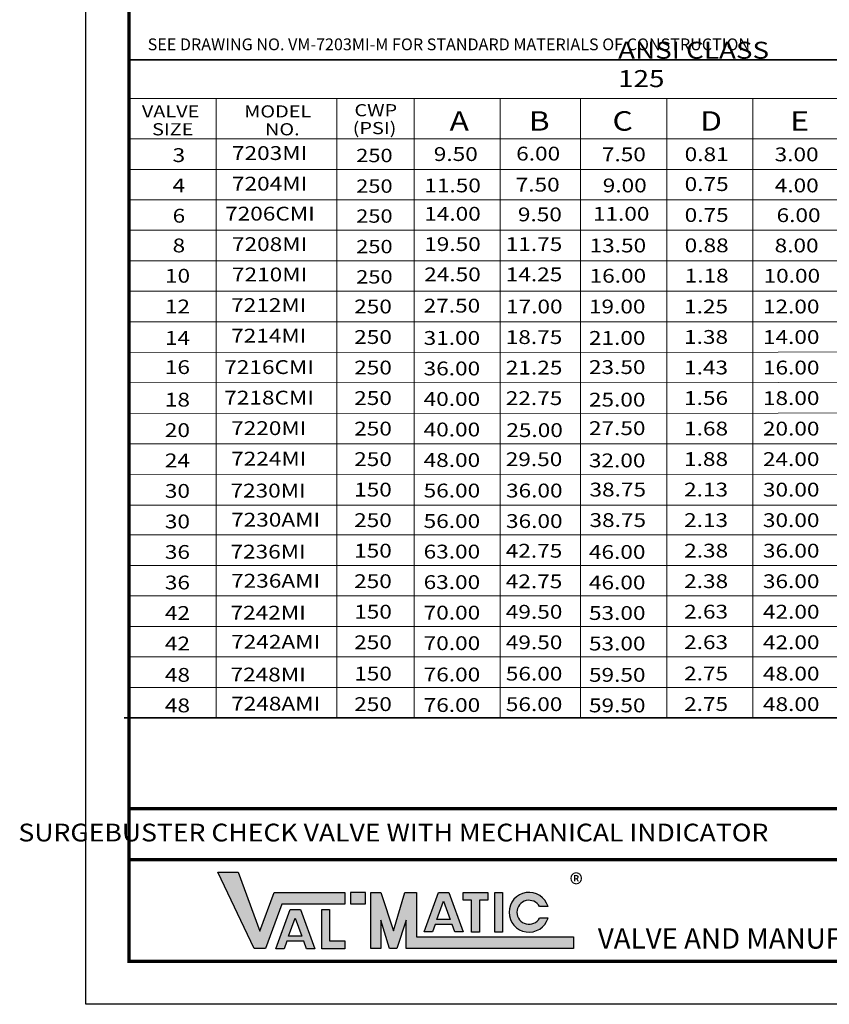
# Model space of a CAD drawing. Units: inches. Extents: x 23 to 146, y 30 to 181.
# Drawn here: x 23 to 92, y 30 to 113 of the extents above; entities that cross this region are included whole.
import ezdxf

# ---------------------------------------------------------------- set-up
doc = ezdxf.new("R2010")
doc.units = ezdxf.units.IN
doc.header["$MEASUREMENT"] = 0
doc.layers.add('Layer 1', color=7, linetype='Continuous')
doc.layers.add('TITLEBOX-BORDER', color=3, linetype='Continuous')
doc.styles.add('ROMAND', font='romand', dxfattribs={"height": 0.09300000000000001})
doc.styles.get("Standard").update_dxf_attribs({"font": 'arial.ttf'})

msp = doc.modelspace()

# ---------------------------------------------------------------- hatches: boundary and pattern name
h = msp.add_hatch(color=7)
h.paths.add_polyline_path([(52.42466907096185, 39.21856815013351), (51.13615835416489, 39.21856815013351), (51.13615835416489, 38.25648014825851), (52.42466907096185, 38.25648014825851)])
h.paths.add_polyline_path([(48.71892528061558, 34.45878722590555), (48.71892528061558, 37.79114827973795), (49.3814578335414, 37.79114827973796), (49.3814578335414, 35.11952929118511), (50.67076885270039, 35.11952929118511), (50.67076885270039, 34.45878722590555)])
h.paths.add_polyline_path([(47.0435339487879, 35.52068641052731), (45.91512868554965, 35.52068641052731), (46.47875218293753, 37.0512876880418)], flags=16)
h.paths.add_polyline_path([(45.52425395448849, 34.45920943967198), (44.82122963206048, 34.45920943967199), (46.04854315818535, 37.79215716045322), (46.90857322977722, 37.79215716045322), (48.13840893348596, 34.45920943967197), (47.43723746402698, 34.45920943967196), (47.20075005936503, 35.09461886683979), (45.75823499767377, 35.09461886683979)])
h.paths.add_polyline_path([(42.99121324556076, 34.47863200013898), (39.92376072424263, 40.92118558412334), (41.64965842834933, 40.92118558412335), (43.47791317751317, 35.94393908674615), (44.67923766085933, 39.20317129506082), (50.6580299103946, 39.20317129506082), (50.6580299103946, 38.24108329318586), (45.34904968391432, 38.24108329318585), (43.96357719823722, 34.47863200013898)])
h = msp.add_hatch(color=7)
edge = h.paths.add_edge_path()
edge.add_line((67.8495454215131, 37.05964921212104), (67.1361065109274, 37.05964921212104))
edge.add_arc((66.2411897651141, 37.54069321305855), 1.016011472757457, 28.259333512963792, 331.7406664870352, ccw=False)
edge.add_line((67.1361065109274, 38.02173721399603), (67.8495454215131, 38.02173721399605))
edge.add_arc((66.2411897651141, 37.54069321305855), 1.678752884825018, 16.65142785001844, 343.3485721499812)
h.paths.add_polyline_path([(63.34462705357338, 35.8647243950279), (63.34462705357338, 39.21856815013351), (64.0071596064992, 39.21856815013351), (64.0071596064992, 35.8647243950279)], flags=17)
h.paths.add_polyline_path([(60.68388766046699, 38.55519042087391), (60.68388766046699, 39.21856815013353), (62.75137895062672, 39.21856815013353), (62.75137895062672, 38.55519042087392), (62.04749204904688, 38.55519042087392), (62.04749204904688, 35.86720777167994), (61.38806402685056, 35.86720777167994), (61.38806402685056, 38.55519042087392)], flags=17)
h.paths.add_polyline_path([(59.58904283535871, 36.94668235230959), (58.46063757212035, 36.94668235230959), (59.02426106950837, 38.47728362982408)], flags=16)
h.paths.add_polyline_path([(58.06976284105933, 35.88520538145426), (57.36673851863135, 35.88520538145428), (58.59405204475622, 39.21815310223552), (59.45408211634812, 39.21815310223552), (60.68391782005683, 35.88520538145425), (59.98072082937058, 35.88520538145423), (59.74625894593585, 36.52061480862209), (58.30374388424458, 36.52061480862208)], flags=17)
h.paths.add_polyline_path([(52.85417264322744, 34.49402885521165), (52.85417264322744, 39.21856815013351), (53.71317978775865, 39.21856815013351), (54.7869387184228, 35.98870128669599), (55.74922299620427, 39.21856815013353), (56.71970479361813, 39.21856815013353), (56.71970479361796, 35.45611685708665), (70.00358628402635, 35.45611685708663), (70.00358628402635, 34.49402885521165), (55.86069764908673, 34.49402885521165), (55.86069764908673, 36.87176063127414), (55.06525556656599, 34.49402885521165), (54.45143864253184, 34.49402885521165), (53.71317978775865, 36.87176063127414), (53.71317978775865, 34.49402885521165)])

# ---------------------------------------------------------------- linework, layer by layer
for p, q in [((39.92376072424263, 40.92118558412334), (41.64965842834933, 40.92118558412335)), ((42.99121324556076, 34.47863200013898), (39.92376072424263, 40.92118558412334)), ((41.64965842834933, 40.92118558412335), (43.47791317751317, 35.94393908674615)), ((43.47791317751317, 35.94393908674615), (44.67923766085933, 39.20317129506082)), ((44.67923766085933, 39.20317129506082), (50.6580299103946, 39.20317129506082)), ((50.6580299103946, 39.20317129506082), (50.6580299103946, 38.24108329318586)), ((51.13615835416489, 39.21856815013351), (51.13615835416489, 38.25648014825851)), ((52.42466907096185, 39.21856815013351), (51.13615835416489, 39.21856815013351)), ((52.42466907096185, 38.25648014825851), (52.42466907096185, 39.21856815013351)), ((52.85417264322744, 39.21856815013351), (53.71317978775865, 39.21856815013351)), ((52.85417264322744, 34.49402885521165), (52.85417264322744, 39.21856815013351)), ((53.71317978775865, 39.21856815013351), (54.7869387184228, 35.98870128669599)), ((54.7869387184228, 35.98870128669599), (55.74922299620427, 39.21856815013353)), ((55.74922299620427, 39.21856815013353), (56.71970479361813, 39.21856815013353)), ((56.71970479361813, 39.21856815013353), (56.71970479361796, 35.45611685708665)), ((57.36673851863135, 35.88520538145428), (58.59405204475622, 39.21815310223552)), ((58.59405204475622, 39.21815310223552), (59.45408211634812, 39.21815310223552)), ((59.45408211634812, 39.21815310223552), (60.68391782005683, 35.88520538145425)), ((60.68388766046699, 39.21856815013353), (62.75137895062672, 39.21856815013353)), ((60.68388766046699, 38.55519042087391), (60.68388766046699, 39.21856815013353)), ((62.75137895062672, 39.21856815013353), (62.75137895062672, 38.55519042087392)), ((63.34462705357338, 39.21856815013351), (64.0071596064992, 39.21856815013351)), ((63.34462705357338, 35.8647243950279), (63.34462705357338, 39.21856815013351)), ((64.0071596064992, 39.21856815013351), (64.0071596064992, 35.8647243950279)), ((58.46063757212035, 36.94668235230959), (59.02426106950837, 38.47728362982408)), ((59.02426106950837, 38.47728362982408), (59.58904283535871, 36.94668235230959)), ((61.38806402685056, 38.55519042087392), (60.68388766046699, 38.55519042087391)), ((61.38806402685056, 35.86720777167994), (61.38806402685056, 38.55519042087392)), ((62.75137895062672, 38.55519042087392), (62.04749204904688, 38.55519042087392)), ((62.04749204904688, 38.55519042087392), (62.04749204904688, 35.86720777167994)), ((45.34904968391432, 38.24108329318585), (43.96357719823722, 34.47863200013898)), ((44.82122963206048, 34.45920943967199), (46.04854315818535, 37.79215716045322)), ((50.6580299103946, 38.24108329318586), (45.34904968391432, 38.24108329318585)), ((46.04854315818535, 37.79215716045322), (46.90857322977722, 37.79215716045322)), ((46.90857322977722, 37.79215716045322), (48.13840893348596, 34.45920943967197)), ((48.71892528061558, 37.79114827973795), (49.3814578335414, 37.79114827973796)), ((48.71892528061558, 34.45878722590555), (48.71892528061558, 37.79114827973795)), ((49.3814578335414, 37.79114827973796), (49.3814578335414, 35.11952929118511)), ((51.13615835416489, 38.25648014825851), (52.42466907096185, 38.25648014825851)), ((67.8495454215131, 38.02173721399605), (67.1361065109274, 38.02173721399603)), ((45.91512868554965, 35.52068641052731), (46.47875218293753, 37.0512876880418)), ((46.47875218293753, 37.0512876880418), (47.0435339487879, 35.52068641052731)), ((54.45143864253184, 34.49402885521165), (53.71317978775865, 36.87176063127414)), ((53.71317978775865, 36.87176063127414), (53.71317978775865, 34.49402885521165)), ((55.86069764908673, 36.87176063127414), (55.06525556656599, 34.49402885521165)), ((55.86069764908673, 34.49402885521165), (55.86069764908673, 36.87176063127414)), ((59.58904283535871, 36.94668235230959), (58.46063757212035, 36.94668235230959)), ((67.8495454215131, 37.05964921212104), (67.1361065109274, 37.05964921212104)), ((58.06976284105933, 35.88520538145426), (57.36673851863135, 35.88520538145428)), ((58.30374388424458, 36.52061480862208), (58.06976284105933, 35.88520538145426)), ((59.74625894593585, 36.52061480862209), (58.30374388424458, 36.52061480862208)), ((59.98072082937058, 35.88520538145423), (59.74625894593585, 36.52061480862209)), ((60.68391782005683, 35.88520538145425), (59.98072082937058, 35.88520538145423)), ((62.04749204904688, 35.86720777167994), (61.38806402685056, 35.86720777167994)), ((64.0071596064992, 35.8647243950279), (63.34462705357338, 35.8647243950279)), ((45.75823499767377, 35.09461886683979), (45.52425395448849, 34.45920943967198)), ((47.20075005936503, 35.09461886683979), (45.75823499767377, 35.09461886683979)), ((47.0435339487879, 35.52068641052731), (45.91512868554965, 35.52068641052731)), ((47.43723746402698, 34.45920943967196), (47.20075005936503, 35.09461886683979)), ((49.3814578335414, 35.11952929118511), (50.67076885270039, 35.11952929118511)), ((50.67076885270039, 35.11952929118511), (50.67076885270039, 34.45878722590555)), ((56.71970479361796, 35.45611685708665), (70.00358628402635, 35.45611685708663)), ((70.00358628402635, 35.45611685708663), (70.00358628402635, 34.49402885521165)), ((43.96357719823722, 34.47863200013898), (42.99121324556076, 34.47863200013898)), ((45.52425395448849, 34.45920943967198), (44.82122963206048, 34.45920943967199)), ((48.13840893348596, 34.45920943967197), (47.43723746402698, 34.45920943967196)), ((50.67076885270039, 34.45878722590555), (48.71892528061558, 34.45878722590555)), ((53.71317978775865, 34.49402885521165), (52.85417264322744, 34.49402885521165)), ((55.06525556656599, 34.49402885521165), (54.45143864253184, 34.49402885521165)), ((70.00358628402635, 34.49402885521165), (55.86069764908673, 34.49402885521165))]:
    msp.add_line(p, q)
for radius, start, end in [(1.678752884825018, 16.65142785001844, 343.3485721499812), (1.016011472757457, 28.25933351296385, 331.7406664870352)]:
    msp.add_arc((66.2411897651141, 37.54069321305855), radius, start, end)
at = {"layer": 'Layer 1', "color": 7, "lineweight": 35}
msp.add_line((32.4059428806349, 109.6027452058994), (142.2236710288987, 109.6027452058994), dxfattribs=at)
msp.add_lwpolyline([(31.99622390309951, 53.96415534515238), (142.2236710288986, 53.96415534515243), (142.2236710288987, 109.6027452058994)], dxfattribs=at)
at = {"layer": 'Layer 1', "color": 7, "lineweight": 18}
for points in [[(32.4059428806349, 106.3341044646895), (142.2236710288987, 106.3341044646895)], [(39.7756953591144, 106.3341044646895), (39.77569535911438, 53.96415534515238)], [(49.99910926585938, 106.3341044646895), (49.99910926585938, 53.96415534515238)], [(56.52108707460187, 106.3341044646895), (56.52108707460187, 53.96415534515238)], [(63.81297824812685, 106.3341044646895), (63.81297824812688, 53.9641553451524)], [(70.59538866965563, 106.3341044646895), (70.59538866965563, 53.9641553451524)], [(77.88727984318062, 106.3341044646895), (77.88727984318062, 53.9641553451524)], [(85.17917101670561, 106.3341044646895), (85.17917101670561, 53.9641553451524)], [(32.4059428806349, 102.9065800988991), (142.2236710288987, 102.9065800988991)], [(32.4059428806349, 100.3266046731547), (142.2236710288987, 100.3266046731547)], [(32.4059428806349, 97.76648541376227), (142.2236710288987, 97.76648541376228)], [(32.4059428806349, 95.18647541376227), (142.2236710288987, 95.18647541376228)], [(32.4059428806349, 92.60649998801793), (142.2236710288987, 92.60649998801794)], [(32.4059428806349, 90.02652456227389), (142.2236710288987, 90.02652456227389)], [(32.4059428806349, 87.44654913652954), (142.2236710288987, 87.44654913652961)], [(32.4059428806349, 84.86657371078553), (142.2236710288986, 84.91547021469928)], [(32.4059428806349, 82.28665052865543), (142.2236710288986, 82.33554703256917)], [(32.4059428806349, 79.70664052865543), (142.2236710288986, 79.75553703256917)], [(32.4059428806349, 77.12661285929747), (142.2236710288987, 77.14051918036185)], [(32.4059428806349, 74.54660285929747), (142.2236710288987, 74.56050918036186)], [(32.4059428806349, 71.96662743355313), (142.2236710288987, 71.96662743355313)], [(32.4059428806349, 69.4422677975134), (142.2236710288987, 69.4422677975134)], [(32.4059428806349, 66.862292371769), (142.2236710288987, 66.862292371769)], [(32.4059428806349, 64.28417888625629), (142.2236710288987, 64.28417888625631)], [(32.4059428806349, 61.70416284780301), (142.2236710288987, 61.70416284780305)], [(32.4059428806349, 59.12414680934972), (142.2236710288987, 59.12414680934968)], [(32.4059428806349, 56.54413077089641), (142.2236710288987, 56.54413077089642)]]:
    msp.add_lwpolyline(points, dxfattribs=at)
at = {"layer": 'TITLEBOX-BORDER', "color": 2}
for p, q in [((28.76600737920661, 29.76528045703955), (28.76600737920661, 181.2254201807957)), ((145.8658613217114, 29.76528045703955), (28.76600737920661, 29.76528045703955))]:
    msp.add_line(p, q, dxfattribs=at)
at = {"layer": 'TITLEBOX-BORDER', "color": 7, "const_width": 0.27488228625}
for points in [[(32.40819767201911, 46.2925779178208), (32.40819767201911, 177.5832298879832), (142.2236710288987, 177.5832298879832)], [(142.2236710288987, 41.99754219516458), (32.40819767201911, 41.99754219516458)]]:
    msp.add_lwpolyline(points, dxfattribs=at)
msp.add_lwpolyline([(142.2236710288987, 46.29257791782082), (32.40819767201911, 46.29257791782082), (32.40819767201911, 33.40747074985206), (142.2236710288987, 33.40747074985206)], close=True, dxfattribs=at)

# ---------------------------------------------------------------- texts
at = {"color": 7, "insert": (78.87057375771928, 45.0323922786326), "char_height": 1.5, "attachment_point": 1}
msp.add_mtext('\\pi-37.20357;{\\fHelvetica|b0|i0|c0|p34;\\W1.1;SURGEBUSTER CHECK VALVE WITH MECHANICAL INDICATOR}', dxfattribs=at)
at = {"color": 3, "insert": (69.67841863203324, 40.78062212450975), "char_height": 1.587, "attachment_point": 1}
msp.add_mtext('{\\fArial|b0|i0|c0|p34;\\H1.08333x;\\C256;®}', dxfattribs=at)
at = {"layer": 'Layer 1', "color": 7, "insert": (33.99574964508059, 110.4009188463144), "char_height": 1, "attachment_point": 7, "line_spacing_factor": 0.4279297142442078}
msp.add_mtext('{\\fHelvetica|b0|i0|c0|p34;SEE DRAWING NO. VM-7203MI-M FOR STANDARD MATERIALS OF CONSTRUCTION}', dxfattribs=at)
at = {"layer": 'Layer 1', "color": 7, "attachment_point": 7}
for s, insert, char_height in [('\\fHelvetica|b0|i0|c0|p34;\\W1.19985;ANSI CLASS 125', (73.77734075094543, 107.2869609815926), 1.437420849723295), ('\\fHelvetica|b0|i0|c0|p34;\\W1.19985;VALVE', (33.50564072188431, 104.7205000425987), 1.026730090174625), ('{\\fHelvetica|b0|i0|c0|p34;\\W1.1999;MODEL}', (42.15971578320373, 104.7205000425987), 1.026730090174625), ('{\\fHelvetica|b0|i0|c0|p34;\\W1.1999;CWP}', (51.4809805072904, 104.8206768806506), 1.026730090174625), ('\\fHelvetica|b0|i0|c0|p34;\\W1.19985;A', (59.52564612979965, 103.6048249055117), 1.642766880151629), ('\\fHelvetica|b0|i0|c0|p34;\\W1.19985;B', (66.2226320473701, 103.6048249055117), 1.642766880151629), ('\\fHelvetica|b0|i0|c0|p34;\\W1.19985;C', (73.3003568267674, 103.6048249055117), 1.642766880151629), ('\\fHelvetica|b0|i0|c0|p34;\\W1.19985;D', (80.71200618003648, 103.6048249055117), 1.642766880151629), ('\\fHelvetica|b0|i0|c0|p34;\\W1.19985;E', (88.33013631904994, 103.6048249055117), 1.642766880151629), ('\\fHelvetica|b0|i0|c0|p34;\\W1.19985;SIZE', (34.36927181871808, 103.210661993245), 1.026730090174625), ('\\fHelvetica|b0|i0|c0|p34;\\W1.19985;NO.', (43.91851847505931, 103.210661993245), 1.026730090174625), ('\\fHelvetica|b0|i0|c0|p34;\\W1.19985;(PSI)', (51.33382262077445, 103.3108388312963), 1.026730090174625), ('{\\fHelvetica|b0|i0|c0|p34;\\W1.1999;3}', (36.10353264364041, 100.9519441057086), 1.169588859670692), ('{\\fHelvetica|b0|i0|c0|p34;\\W1.1999;7203MI}', (41.12423403058396, 101.126349031278), 1.169588859670692), ('\\fHelvetica|b0|i0|c0|p34;\\W1.19985;250', (51.6294170878782, 100.9441564614997), 1.129403105388792), ('{\\fHelvetica|b0|i0|c0|p34;\\W1.1999;9.50}', (58.19103965580582, 101.042038180077), 1.169588859670692), ('{\\fHelvetica|b0|i0|c0|p34;\\W1.1999;6.00}', (65.15660335286, 101.0807951581535), 1.169588859670692), ('{\\fHelvetica|b0|i0|c0|p34;\\W1.1999;7.50}', (72.40301960556351, 101.0165689662156), 1.169588859670692), ('{\\fHelvetica|b0|i0|c0|p34;\\W1.1999;0.81}', (79.40491631309128, 101.0288865572239), 1.169588859670692), ('{\\fHelvetica|b0|i0|c0|p34;\\W1.1998;3.00}', (87.01139309647611, 101.0165689662156), 1.169588859670692), ('{\\fHelvetica|b0|i0|c0|p34;\\W1.1999;4}', (36.10353264364041, 98.39181729016471), 1.169588859670692), ('{\\fHelvetica|b0|i0|c0|p34;\\W1.1999;7204MI}', (41.12423403058396, 98.53929664891933), 1.169588859670692), ('\\fHelvetica|b0|i0|c0|p34;\\W1.19985;250', (51.6294170878782, 98.35710407914111), 1.129403105388792), ('{\\fHelvetica|b0|i0|c0|p34;\\W1.1999;11.50}', (57.3880775144379, 98.39181729016471), 1.169588859670692), ('{\\fHelvetica|b0|i0|c0|p34;\\W1.1999;7.50}', (65.1143878218051, 98.45604390061119), 1.169588859670692), ('{\\fHelvetica|b0|i0|c0|p34;\\W1.1999;9.00}', (72.47683183653008, 98.39181729016471), 1.169588859670692), ('{\\fHelvetica|b0|i0|c0|p34;\\W1.1999;0.75}', (79.40491631309128, 98.50603495224185), 1.169588859670692), ('{\\fHelvetica|b0|i0|c0|p34;\\W1.1998;4.00}', (87.02023353209185, 98.39181729016471), 1.169588859670692), ('\\fHelvetica|b0|i0|c0|p34;\\W1.19985;6', (36.10353264364041, 95.83169047462079), 1.169588859670692), ('{\\fHelvetica|b0|i0|c0|p34;\\W1.1999;7206CMI}', (40.54224550296949, 96.00709854587379), 1.169588859670692), ('\\fHelvetica|b0|i0|c0|p34;\\W1.19985;250', (51.6294170878782, 95.8249059760962), 1.129403105388792), ('{\\fHelvetica|b0|i0|c0|p34;\\W1.1999;14.00}', (57.37874600609844, 95.99473942787763), 1.169588859670692), ('{\\fHelvetica|b0|i0|c0|p34;\\W1.1999;9.50}', (65.30198825279177, 95.9428816560704), 1.169588859670692), ('{\\fHelvetica|b0|i0|c0|p34;\\W1.1999;11.00}', (71.64344871195411, 95.99473942787763), 1.169588859670692), ('{\\fHelvetica|b0|i0|c0|p34;\\W1.1999;0.75}', (79.40510294325797, 95.8907864249741), 1.169588859670692), ('{\\fHelvetica|b0|i0|c0|p34;\\W1.1998;6.00}', (87.17589979464535, 95.8782822037987), 1.169588859670692), ('\\fHelvetica|b0|i0|c0|p34;\\W1.19985;8', (36.10353264364041, 93.31815538825478), 1.169588859670692), ('{\\fHelvetica|b0|i0|c0|p34;\\W1.1999;7208MI}', (41.12423403058396, 93.42712312013006), 1.169588859670692), ('\\fHelvetica|b0|i0|c0|p34;\\W1.19985;250', (51.6294170878782, 93.24493055035185), 1.129403105388792), ('{\\fHelvetica|b0|i0|c0|p34;\\W1.1999;19.50}', (57.37874600609844, 93.43342701881282), 1.169588859670692), ('{\\fHelvetica|b0|i0|c0|p34;\\W1.1999;11.75}', (64.27449305130288, 93.43342701881282), 1.169588859670692), ('{\\fHelvetica|b0|i0|c0|p34;\\W1.1999;13.50}', (71.36524304145296, 93.31734305506768), 1.169588859670692), ('{\\fHelvetica|b0|i0|c0|p34;\\W1.1999;0.88}', (79.40491631309128, 93.329660646076), 1.169588859670692), ('{\\fHelvetica|b0|i0|c0|p34;\\W1.1998;8.00}', (87.01139309647611, 93.31734305506768), 1.169588859670692), ('\\fHelvetica|b0|i0|c0|p34;\\W1.19985;10', (35.45891204753799, 90.75721623952374), 1.169588859670692), ('{\\fHelvetica|b0|i0|c0|p34;\\W1.1999;7210MI}', (41.12423403058396, 90.86699630458618), 1.169588859670692), ('\\fHelvetica|b0|i0|c0|p34;\\W1.19985;250', (51.6294170878782, 90.68480373480791), 1.129403105388792), ('\\fHelvetica|b0|i0|c0|p34;\\W1.19985;24.50', (57.37874600609844, 90.87330020326888), 1.169588859670692), ('\\fHelvetica|b0|i0|c0|p34;\\W1.19985;14.25', (64.27449305130288, 90.87330020326888), 1.169588859670692), ('\\fHelvetica|b0|i0|c0|p34;\\W1.19985;16.00', (71.36524304145296, 90.75721623952374), 1.169588859670692), ('{\\fHelvetica|b0|i0|c0|p34;\\W1.1999;1.18}', (79.40491631309128, 90.76953383053205), 1.169588859670692), ('\\fHelvetica|b0|i0|c0|p34;\\W1.1998;10.00', (86.07739463290294, 90.75721623952374), 1.169588859670692), ('\\fHelvetica|b0|i0|c0|p34;\\W1.19985;12', (35.4474342922803, 88.15839116693347), 1.169588859670692), ('{\\fHelvetica|b0|i0|c0|p34;\\W1.1999;7212MI}', (41.05303462195252, 88.27675621966819), 1.169588859670692), ('\\fHelvetica|b0|i0|c0|p34;\\W1.19985;250', (51.45827722492918, 88.15839116693347), 1.169634343483607), ('\\fHelvetica|b0|i0|c0|p34;\\W1.19985;27.50', (57.33255503981712, 88.22912400014765), 1.169588859670692), ('\\fHelvetica|b0|i0|c0|p34;\\W1.19985;17.00', (64.29791513723582, 88.15839116693347), 1.169588859670692), ('\\fHelvetica|b0|i0|c0|p34;\\W1.19985;19.00', (71.30776095008063, 88.15839116693347), 1.169588859670692), ('\\fHelvetica|b0|i0|c0|p34;\\W1.19985;1.25', (79.35405959264003, 88.16417670210389), 1.169588859670692), ('\\fHelvetica|b0|i0|c0|p34;\\W1.1998;12.00', (86.02177884319863, 88.15839116693347), 1.169588859670692), ('\\fHelvetica|b0|i0|c0|p34;\\W1.19985;14', (35.44948722411505, 85.50171074263747), 1.169588859670692), ('{\\fHelvetica|b0|i0|c0|p34;\\W1.1999;7214MI}', (41.05303462195252, 85.69360808108823), 1.169588859670692), ('\\fHelvetica|b0|i0|c0|p34;\\W1.19985;250', (51.45827722492918, 85.57841574118942), 1.169634343483607), ('\\fHelvetica|b0|i0|c0|p34;\\W1.19985;31.00', (57.33068873814914, 85.50171074263747), 1.169588859670692), ('\\fHelvetica|b0|i0|c0|p34;\\W1.19985;18.75', (64.2755195172206, 85.57225694568493), 1.169588859670692), ('\\fHelvetica|b0|i0|c0|p34;\\W1.19985;21.00', (71.30776095008063, 85.50171074263747), 1.169588859670692), ('\\fHelvetica|b0|i0|c0|p34;\\W1.19985;1.38', (79.35405959264003, 85.58420127635954), 1.169588859670692), ('\\fHelvetica|b0|i0|c0|p34;\\W1.1998;14.00', (86.02177884319863, 85.57841574118942), 1.169588859670692), ('\\fHelvetica|b0|i0|c0|p34;\\W1.19985;16', (35.4474342922803, 83.03613960913727), 1.169588859670692), ('{\\fHelvetica|b0|i0|c0|p34;\\W1.1999;7216CMI}', (40.47104609433806, 83.03711428695925), 1.169588859670692), ('\\fHelvetica|b0|i0|c0|p34;\\W1.19985;250', (51.45827722492918, 82.99844031544505), 1.169634343483607), ('{\\fHelvetica|b0|i0|c0|p34;\\W1.1999;36.00}', (57.33068873814914, 82.92173531689312), 1.169588859670692), ('\\fHelvetica|b0|i0|c0|p34;\\W1.19985;21.25', (64.28270477864213, 82.9922815199409), 1.169588859670692), ('\\fHelvetica|b0|i0|c0|p34;\\W1.19985;23.50', (71.30925399141496, 83.03613960913727), 1.169588859670692), ('\\fHelvetica|b0|i0|c0|p34;\\W1.19985;1.43', (79.35433953789025, 83.00422585061582), 1.169588859670692), ('\\fHelvetica|b0|i0|c0|p34;\\W1.1998;16.00', (86.02177884319863, 82.99844031544505), 1.169588859670692), ('{\\fHelvetica|b0|i0|c0|p34;\\W1.1999;7218CMI}', (40.47104609433806, 80.45713886121521), 1.169588859670692), ('\\fHelvetica|b0|i0|c0|p34;\\W1.19985;250', (51.45827722492918, 80.41846488970073), 1.169634343483607), ('\\fHelvetica|b0|i0|c0|p34;\\W1.19985;22.75', (64.2755195172206, 80.41230609419654), 1.169588859670692), ('\\fHelvetica|b0|i0|c0|p34;\\W1.19985;1.56', (79.35433953789025, 80.42425042487149), 1.169588859670692), ('\\fHelvetica|b0|i0|c0|p34;\\W1.1998;18.00', (86.02177884319863, 80.41846488970073), 1.169588859670692), ('\\fHelvetica|b0|i0|c0|p34;\\W1.19985;18', (35.4474342922803, 80.28390453944303), 1.169588859670692), ('{\\fHelvetica|b0|i0|c0|p34;\\W1.1999;40.00}', (57.33068873814914, 80.34175989114904), 1.169588859670692), ('\\fHelvetica|b0|i0|c0|p34;\\W1.19985;25.00', (71.30776095008063, 80.28390453944303), 1.169588859670692), ('\\fHelvetica|b0|i0|c0|p34;\\W1.19985;25.00', (71.30776095008063, 80.28390453944303), 1.169588859670692), ('{\\fHelvetica|b0|i0|c0|p34;\\W1.1999;7220MI}', (41.05303462195252, 77.87716343547086), 1.169588859670692), ('\\fHelvetica|b0|i0|c0|p34;\\W1.19985;27.50', (71.30925399141496, 77.87618875764892), 1.169588859670692), ('\\fHelvetica|b0|i0|c0|p34;\\W1.19985;20', (35.4474342922803, 77.71083442987033), 1.169588859670692), ('\\fHelvetica|b0|i0|c0|p34;\\W1.19985;250', (51.45827722492918, 77.83848946395669), 1.169634343483607), ('\\fHelvetica|b0|i0|c0|p34;\\W1.19985;40.00', (57.33068873814914, 77.76178446540473), 1.169588859670692), ('\\fHelvetica|b0|i0|c0|p34;\\W1.19985;25.00', (64.32171048350159, 77.71083442987033), 1.169588859670692), ('\\fHelvetica|b0|i0|c0|p34;\\W1.19985;1.68', (79.35443285297345, 77.84427499912749), 1.169588859670692), ('\\fHelvetica|b0|i0|c0|p34;\\W1.1998;20.00', (86.02177884319863, 77.83848946395669), 1.169588859670692), ('\\fHelvetica|b0|i0|c0|p34;\\W1.19985;24', (35.4474342922803, 75.14970865097254), 1.169588859670692), ('{\\fHelvetica|b0|i0|c0|p34;\\W1.1999;7224MI}', (41.05303462195252, 75.29718800972684), 1.169588859670692), ('\\fHelvetica|b0|i0|c0|p34;\\W1.19985;250', (51.45827722492918, 75.25851403821235), 1.169634343483607), ('\\fHelvetica|b0|i0|c0|p34;\\W1.19985;48.00', (57.33068873814914, 75.18180903966068), 1.169588859670692), ('\\fHelvetica|b0|i0|c0|p34;\\W1.19985;29.50', (64.2755195172206, 75.25235524270853), 1.169588859670692), ('\\fHelvetica|b0|i0|c0|p34;\\W1.19985;32.00', (71.30776095008063, 75.14970865097254), 1.169588859670692), ('\\fHelvetica|b0|i0|c0|p34;\\W1.19985;1.88', (79.35405959264003, 75.26429957338313), 1.169588859670692), ('\\fHelvetica|b0|i0|c0|p34;\\W1.1998;24.00', (86.02177884319863, 75.25851403821235), 1.169588859670692), ('\\fHelvetica|b0|i0|c0|p34;\\W1.19985;30', (35.4474342922803, 72.57159516545985), 1.169588859670692), ('{\\fHelvetica|b0|i0|c0|p34;\\W1.1999;7230MI}', (40.99712843091808, 72.60070947147939), 1.169588859670692), ('\\fHelvetica|b0|i0|c0|p34;\\W1.19985;150', (51.45286495009218, 72.68040055270028), 1.169634343483607), ('\\fHelvetica|b0|i0|c0|p34;\\W1.19985;56.00', (57.33068873814914, 72.60369555414798), 1.169588859670692), ('\\fHelvetica|b0|i0|c0|p34;\\W1.19985;36.00', (64.29791513723582, 72.60369555414798), 1.169588859670692), ('\\fHelvetica|b0|i0|c0|p34;\\W1.19985;38.75', (71.35749788953096, 72.68618608787072), 1.169588859670692), ('{\\fHelvetica|b0|i0|c0|p34;\\W1.1999;2.13}', (79.35405959264003, 72.68618608787072), 1.169588859670692), ('\\fHelvetica|b0|i0|c0|p34;\\W1.1998;30.00', (86.02177884319863, 72.68040055270028), 1.169588859670692), ('\\fHelvetica|b0|i0|c0|p34;\\W1.19985;30', (35.4474342922803, 69.99157912700653), 1.169588859670692), ('{\\fHelvetica|b0|i0|c0|p34;\\W1.1999;7230AMI}', (41.05116832028483, 70.13905848576086), 1.169588859670692), ('{\\fHelvetica|b0|i0|c0|p34;\\W1.1999;250}', (51.45286495009218, 70.10038451424698), 1.169634343483607), ('\\fHelvetica|b0|i0|c0|p34;\\W1.19985;56.00', (57.33068873814914, 70.02367951569468), 1.169588859670692), ('\\fHelvetica|b0|i0|c0|p34;\\W1.19985;36.00', (64.29791513723582, 70.02367951569468), 1.169588859670692), ('\\fHelvetica|b0|i0|c0|p34;\\W1.19985;38.75', (71.35749788953096, 70.10617004941746), 1.169588859670692), ('{\\fHelvetica|b0|i0|c0|p34;\\W1.1999;2.13}', (79.35405959264003, 70.10617004941746), 1.169588859670692), ('\\fHelvetica|b0|i0|c0|p34;\\W1.1998;30.00', (86.02177884319863, 70.10038451424698), 1.169588859670692), ('\\fHelvetica|b0|i0|c0|p34;\\W1.19985;36', (35.4474342922803, 67.41160370126251), 1.169588859670692), ('{\\fHelvetica|b0|i0|c0|p34;\\W1.1999;7236MI}', (40.99712843091808, 67.44071800728176), 1.169588859670692), ('\\fHelvetica|b0|i0|c0|p34;\\W1.19985;150', (51.45286495009218, 67.52040908850263), 1.169634343483607), ('\\fHelvetica|b0|i0|c0|p34;\\W1.19985;63.00', (57.33068873814914, 67.44370408995097), 1.169588859670692), ('\\fHelvetica|b0|i0|c0|p34;\\W1.19985;42.75', (64.2755195172206, 67.51425029299847), 1.169588859670692), ('\\fHelvetica|b0|i0|c0|p34;\\W1.19985;46.00', (71.30776095008063, 67.41160370126251), 1.169588859670692), ('\\fHelvetica|b0|i0|c0|p34;\\W1.19985;2.38', (79.36133816914511, 67.52619462367309), 1.169588859670692), ('\\fHelvetica|b0|i0|c0|p34;\\W1.1998;36.00', (86.02177884319863, 67.52040908850263), 1.169588859670692), ('\\fHelvetica|b0|i0|c0|p34;\\W1.19985;36', (35.4474342922803, 64.83158766280924), 1.169588859670692), ('{\\fHelvetica|b0|i0|c0|p34;\\W1.1999;7236AMI}', (41.05116832028483, 64.97906702156318), 1.169588859670692), ('{\\fHelvetica|b0|i0|c0|p34;\\W1.1999;250}', (51.45286495009218, 64.94039305004934), 1.169634343483607), ('\\fHelvetica|b0|i0|c0|p34;\\W1.19985;63.00', (57.33068873814914, 64.86368805149769), 1.169588859670692), ('\\fHelvetica|b0|i0|c0|p34;\\W1.19985;42.75', (64.2755195172206, 64.93423425454517), 1.169588859670692), ('\\fHelvetica|b0|i0|c0|p34;\\W1.19985;46.00', (71.30776095008063, 64.83158766280924), 1.169588859670692), ('\\fHelvetica|b0|i0|c0|p34;\\W1.19985;2.38', (79.36133816914511, 64.94617858521981), 1.169588859670692), ('\\fHelvetica|b0|i0|c0|p34;\\W1.1998;36.00', (86.02177884319863, 64.94039305004934), 1.169588859670692), ('\\fHelvetica|b0|i0|c0|p34;\\W1.19985;42', (35.45107358053282, 62.25161223706486), 1.169588859670692), ('{\\fHelvetica|b0|i0|c0|p34;\\W1.1999;7242MI}', (41.00076771917031, 62.28072654308443), 1.169588859670692), ('{\\fHelvetica|b0|i0|c0|p34;\\W1.1999;150}', (51.45827722492918, 62.36041762430531), 1.169634343483607), ('\\fHelvetica|b0|i0|c0|p34;\\W1.19985;70.00', (57.33423471131812, 62.28371262575331), 1.169588859670692), ('\\fHelvetica|b0|i0|c0|p34;\\W1.19985;49.50', (64.28093179205727, 62.35425882880082), 1.169588859670692), ('\\fHelvetica|b0|i0|c0|p34;\\W1.19985;53.00', (71.31130692324962, 62.25161223706486), 1.169588859670692), ('\\fHelvetica|b0|i0|c0|p34;\\W1.19985;2.63', (79.35592589430773, 62.36620315947543), 1.169588859670692), ('\\fHelvetica|b0|i0|c0|p34;\\W1.1998;42.00', (86.02532481636764, 62.36041762430531), 1.169588859670692), ('\\fHelvetica|b0|i0|c0|p34;\\W1.19985;42', (35.45107358053282, 59.67159619861158), 1.169588859670692), ('{\\fHelvetica|b0|i0|c0|p34;\\W1.1999;7242AMI}', (41.05480760853705, 59.81907555736588), 1.169588859670692), ('{\\fHelvetica|b0|i0|c0|p34;\\W1.1999;250}', (51.45827722492918, 59.78040158585201), 1.169634343483607), ('\\fHelvetica|b0|i0|c0|p34;\\W1.19985;70.00', (57.33423471131812, 59.70369658730003), 1.169588859670692), ('\\fHelvetica|b0|i0|c0|p34;\\W1.19985;49.50', (64.28093179205727, 59.77424279034752), 1.169588859670692), ('\\fHelvetica|b0|i0|c0|p34;\\W1.19985;53.00', (71.31130692324962, 59.67159619861158), 1.169588859670692), ('\\fHelvetica|b0|i0|c0|p34;\\W1.19985;2.63', (79.35592589430773, 59.78618712102214), 1.169588859670692), ('\\fHelvetica|b0|i0|c0|p34;\\W1.1998;42.00', (86.02532481636764, 59.78040158585201), 1.169588859670692), ('{\\fHelvetica|b0|i0|c0|p34;\\W1.1999;150}', (51.45827722492918, 57.1323776243053), 1.169634343483607), ('{\\fHelvetica|b0|i0|c0|p34;\\W1.1999;56.00}', (64.28093179205727, 57.12621882880079), 1.169588859670692), ('{\\fHelvetica|b0|i0|c0|p34;\\W1.1999;2.75}', (79.35592589430773, 57.13816315947544), 1.169588859670692), ('{\\fHelvetica|b0|i0|c0|p34;\\W1.1998;48.00}', (86.02532481636764, 57.1323776243053), 1.169588859670692), ('{\\fHelvetica|b0|i0|c0|p34;\\W1.1999;48}', (35.45107358053282, 57.02357223706487), 1.169588859670692), ('{\\fHelvetica|b0|i0|c0|p34;\\W1.1999;7248MI}', (41.00076771917031, 57.05268654308444), 1.169588859670692), ('{\\fHelvetica|b0|i0|c0|p34;\\W1.1999;76.00}', (57.33423471131812, 57.05567262575332), 1.169588859670692), ('{\\fHelvetica|b0|i0|c0|p34;\\W1.1999;59.50}', (71.31130692324962, 57.02357223706487), 1.169588859670692), ('{\\fHelvetica|b0|i0|c0|p34;\\W1.1999;7248AMI}', (41.05480760853705, 54.59103555736587), 1.169588859670692), ('{\\fHelvetica|b0|i0|c0|p34;\\W1.1999;48}', (35.45107358053282, 54.44355619861159), 1.169588859670692), ('{\\fHelvetica|b0|i0|c0|p34;\\W1.1999;250}', (51.45827722492918, 54.55236158585202), 1.169634343483607), ('{\\fHelvetica|b0|i0|c0|p34;\\W1.1999;76.00}', (57.33423471131812, 54.47565658730002), 1.169588859670692), ('{\\fHelvetica|b0|i0|c0|p34;\\W1.1999;56.00}', (64.28093179205727, 54.54620279034751), 1.169588859670692), ('{\\fHelvetica|b0|i0|c0|p34;\\W1.1999;59.50}', (71.31130692324962, 54.44355619861159), 1.169588859670692), ('{\\fHelvetica|b0|i0|c0|p34;\\W1.1999;2.75}', (79.35592589430773, 54.55814712102215), 1.169588859670692), ('{\\fHelvetica|b0|i0|c0|p34;\\W1.1998;48.00}', (86.02532481636764, 54.55236158585202), 1.169588859670692)]:
    msp.add_mtext(s, dxfattribs=dict(at, insert=insert, char_height=char_height))
at = {"layer": 'TITLEBOX-BORDER', "color": 7, "style": 'ROMAND'}
msp.add_text('VALVE AND MANUFACTURING CORP.', height=1.7180142890625, dxfattribs=at).set_placement((72.06175329702329, 34.46970999183263))

doc.saveas('drawing.dxf')
